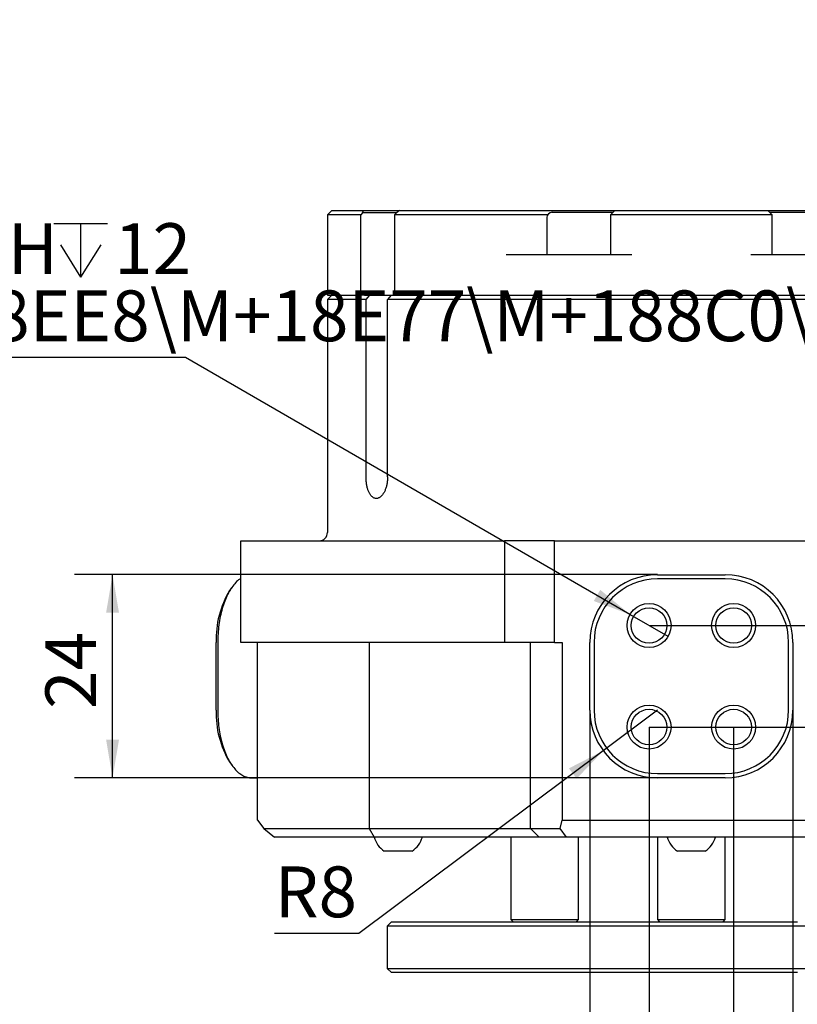
# Model space of a CAD drawing. Extents: x 0 to 784, y -1 to 554.
# Drawn here: x 78 to 139, y 179 to 256 of the extents above; entities that cross this region are included whole.
import ezdxf

# ---------------------------------------------------------------- set-up
doc = ezdxf.new("R2010")
doc.units = 0
doc.linetypes.add('SLD-实线', pattern=[0])
doc.layers.get('0').update_dxf_attribs({"linetype": 'CONTINUOUS'})
doc.layers.add('图框', color=179, linetype='SLD-实线')
doc.styles.add('SLDTEXTSTYLE0', font='锐字云字库细圆体GBK.TTF', dxfattribs={"bigfont": 'bigfont'})
doc.styles.add('SLDTEXTSTYLE9', font='锐字云字库细圆体GBK.TTF')
doc.dimstyles.new('SLDDIMSTYLE10', dxfattribs={"dimtxt": 4, "dimasz": 3, "dimexe": 0, "dimexo": 0.0625, "dimgap": 1, "dimtad": 0, "dimtih": 1, "dimtoh": 1, "dimlfac": 1.5, "dimrnd": 1e-09, "dimzin": 12, "dimtxsty": 'SLDTEXTSTYLE9', "dimblk1": 'NONE', "dimsah": 1, "dimcen": 0, "dimazin": 3, "dimtfac": 1, "dimtmove": 0, "dimatfit": 3, "dimtolj": 1, "dimtzin": 12})
doc.dimstyles.new('SLDDIMSTYLE2', dxfattribs={"dimtxt": 4, "dimasz": 3, "dimexe": 0, "dimexo": 0.0625, "dimgap": 1, "dimtad": 2, "dimlfac": 1.5, "dimrnd": 1e-09, "dimzin": 12, "dimtxsty": 'SLDTEXTSTYLE9', "dimsah": 1, "dimcen": 0.09, "dimazin": 3, "dimtfac": 1, "dimtofl": 0, "dimtmove": 0, "dimatfit": 3, "dimtolj": 1, "dimtzin": 12})
doc.dimstyles.new('SLDDIMSTYLE6', dxfattribs={"dimtxt": 4, "dimasz": 3, "dimexe": 0, "dimexo": 0.0625, "dimgap": 1, "dimtad": 2, "dimlfac": 1.5, "dimrnd": 1e-09, "dimzin": 12, "dimtxsty": 'SLDTEXTSTYLE9', "dimsah": 1, "dimcen": 0.09, "dimazin": 3, "dimtfac": 1, "dimtmove": 0, "dimatfit": 3, "dimtolj": 1, "dimtzin": 12})
doc.dimstyles.new('SLDDIMSTYLE9', dxfattribs={"dimtxt": 4, "dimasz": 3, "dimexe": 0, "dimexo": 0.0625, "dimgap": 1, "dimtad": 0, "dimtih": 1, "dimtoh": 1, "dimlfac": 1.5, "dimrnd": 1e-09, "dimzin": 12, "dimtxsty": 'SLDTEXTSTYLE9', "dimsah": 1, "dimcen": 0, "dimazin": 3, "dimtfac": 1, "dimtofl": 0, "dimtmove": 0, "dimatfit": 3, "dimtolj": 1, "dimtzin": 12})

# ---------------------------------------------------------------- blocks, each defined once
blk = doc.blocks.new('_D_6')
at = {"layer": '图框'}
for p, q in [((49.556, 97.005), (49.556, 147.63)), ((130.767, 97.005), (46.556, 97.005)), ((49.556, 97.005), (49.556, 58.204)), ((123.1, 58.204), (46.556, 58.204))]:
    blk.add_line(p, q, dxfattribs=at)
for points in [[(49.556, 97.005), (49.048, 94.005), (50.064, 94.005)], [(49.556, 58.204), (50.064, 61.204), (49.048, 61.204)]]:
    blk.add_solid(points, dxfattribs=at)
at = {"layer": '图框', "char_height": 4, "attachment_point": 1, "rotation": 90, "style": 'SLDTEXTSTYLE0'}
for s, insert in [('单边闭\\M+18D87\\M+18DC5\\M+18FAC\\M+18EDA\\M+190A153.2', (44.266, 101.38)), ('单边\\M+191C5开\\M+18DC5\\M+191E5\\M+18EDA\\M+190A158.2', (38.977, 101.407))]:
    blk.add_mtext(s, dxfattribs=dict(at, insert=insert))
blk = doc.blocks.new('_D_22')
at = {"layer": '图框'}
for p, q in [((128.1, 201.816), (123.83, 198.621)), ((123.83, 198.621), (104.574, 184.218)), ((104.574, 184.218), (97.93, 184.218))]:
    blk.add_line(p, q, dxfattribs=at)
blk.add_solid([(123.83, 198.621), (121.123, 197.231), (121.732, 196.418)], dxfattribs=at)
at = {"layer": '图框', "insert": (97.93, 189.509), "char_height": 4, "attachment_point": 1, "style": 'SLDTEXTSTYLE9'}
blk.add_mtext('R8', dxfattribs=at)
blk = doc.blocks.new('SW_SYMBOL_HOLE_DEPTH')
at = {"layer": '图框', "color": 0}
for p, q in [((0, 875), (800, 875)), ((400, 875), (400, 75)), ((100, 555), (400, 75)), ((700, 555), (400, 75))]:
    blk.add_line(p, q, dxfattribs=at)
blk = doc.blocks.new('_D_23')
at = {"layer": '图框'}
for p, q in [((90.899, 229.576), (59.589, 229.576)), ((125.933, 209.349), (90.899, 229.576)), ((128.935, 207.616), (125.933, 209.349))]:
    blk.add_line(p, q, dxfattribs=at)
blk.add_solid([(125.933, 209.349), (123.588, 211.289), (123.08, 210.409)], dxfattribs=at)
at = {"layer": '图框', "xscale": 0.005290909090909091, "yscale": 0.005290909090909091, "zscale": 0.005290909090909091}
blk.add_blockref('SW_SYMBOL_HOLE_DEPTH', (80.533, 235.51), dxfattribs=at)
at = {"layer": '图框', "char_height": 4, "attachment_point": 1}
for s, insert, style in [('4-M5-6H', (59.589, 240.156), 'SLDTEXTSTYLE9'), ('12', (85.293, 240.156), 'SLDTEXTSTYLE9'), ('\\M+18EE8\\M+18E77\\M+188C0\\M+19195\\M+18D45', (62.98, 234.867), 'SLDTEXTSTYLE0')]:
    blk.add_mtext(s, dxfattribs=dict(at, insert=insert, style=style))
blk = doc.blocks.new('_NONE')
blk = doc.blocks.new('_D_24')
at = {"layer": '图框'}
for p, q in [((128.1, 212.483), (82.164, 212.483)), ((85.164, 196.483), (85.164, 212.483)), ((128.1, 196.483), (82.164, 196.483))]:
    blk.add_line(p, q, dxfattribs=at)
for points in [[(85.164, 212.483), (84.656, 209.483), (85.672, 209.483)], [(85.164, 196.483), (85.672, 199.483), (84.656, 199.483)]]:
    blk.add_solid(points, dxfattribs=at)
at = {"layer": '图框', "insert": (79.873, 201.913), "char_height": 4, "attachment_point": 1, "rotation": 90, "style": 'SLDTEXTSTYLE9'}
blk.add_mtext('24', dxfattribs=at)
blk = doc.blocks.new('_D_25')
at = {"layer": '图框'}
for p, q in [((122.767, 201.816), (122.767, 154.149)), ((138.767, 201.816), (138.767, 154.149)), ((122.767, 157.149), (138.767, 157.149))]:
    blk.add_line(p, q, dxfattribs=at)
for points in [[(122.767, 157.149), (125.767, 156.641), (125.767, 157.657)], [(138.767, 157.149), (135.767, 157.657), (135.767, 156.641)]]:
    blk.add_solid(points, dxfattribs=at)
at = {"layer": '图框', "insert": (128.198, 162.44), "char_height": 4, "attachment_point": 1, "style": 'SLDTEXTSTYLE9'}
blk.add_mtext('24', dxfattribs=at)
blk = doc.blocks.new('_D_26')
at = {"layer": '图框'}
for p, q in [((127.434, 200.483), (127.434, 162.149)), ((134.1, 200.483), (134.1, 162.149)), ((127.434, 165.149), (122.434, 165.149)), ((127.434, 165.149), (134.1, 165.149)), ((134.1, 165.149), (139.1, 165.149))]:
    blk.add_line(p, q, dxfattribs=at)
for points in [[(127.434, 165.149), (124.434, 165.657), (124.434, 164.641)], [(134.1, 165.149), (137.1, 164.641), (137.1, 165.657)]]:
    blk.add_solid(points, dxfattribs=at)
at = {"layer": '图框', "insert": (128.575, 170.44), "char_height": 4, "attachment_point": 1, "style": 'SLDTEXTSTYLE9'}
blk.add_mtext('10', dxfattribs=at)
blk = doc.blocks.new('_D_27')
at = {"layer": '图框'}
for p, q in [((176.37, 208.483), (176.37, 213.483)), ((127.434, 208.483), (179.37, 208.483)), ((176.37, 208.483), (176.37, 200.483)), ((127.434, 200.483), (179.37, 200.483)), ((176.37, 200.483), (176.37, 195.483))]:
    blk.add_line(p, q, dxfattribs=at)
for points in [[(176.37, 208.483), (176.878, 211.483), (175.862, 211.483)], [(176.37, 200.483), (175.862, 197.483), (176.878, 197.483)]]:
    blk.add_solid(points, dxfattribs=at)
at = {"layer": '图框', "insert": (171.079, 202.305), "char_height": 4, "attachment_point": 1, "rotation": 90, "style": 'SLDTEXTSTYLE9'}
blk.add_mtext('12', dxfattribs=at)

msp = doc.modelspace()

# ---------------------------------------------------------------- linework, layer by layer
at = {"color": 7, "linetype": 'SLD-实线'}
for p, q in [((102.435072, 241.149244), (102.101739, 240.81591)), ((102.435072, 241.149244), (102.43516, 241.149244)), ((102.43516, 241.149244), (104.935942, 241.149244)), ((104.860222, 240.982577), (104.935942, 241.149244)), ((104.935942, 241.149244), (107.769275, 241.149244)), ((107.769275, 241.149244), (107.526889, 240.982577)), ((107.769275, 241.149244), (116.349156, 241.149244)), ((116.349156, 241.149244), (118.763419, 241.149244)), ((118.763419, 241.149244), (119.178157, 241.149244)), ((119.178157, 241.149244), (124.739585, 241.149244)), ((124.739585, 241.149244), (124.406252, 240.81591)), ((124.739585, 241.149244), (126.133705, 241.149244)), ((126.133705, 241.149244), (135.400295, 241.149244)), ((135.400295, 241.149244), (136.794415, 241.149244)), ((137.127748, 240.81591), (136.794415, 241.149244)), ((136.794415, 241.149244), (142.355843, 241.149244)), ((102.101739, 240.81591), (102.101739, 237.682577)), ((102.101844, 240.81591), (102.101739, 240.81591)), ((104.715252, 240.81591), (102.101844, 240.81591)), ((104.860222, 240.982577), (104.715252, 240.81591)), ((104.715252, 234.482577), (104.715252, 240.81591)), ((107.526889, 240.982577), (104.860222, 240.982577)), ((107.381919, 240.81591), (107.526889, 240.982577)), ((107.381919, 240.81591), (107.381919, 234.482577)), ((116.179534, 240.81591), (107.381919, 240.81591)), ((119.076649, 240.81591), (116.179534, 240.81591)), ((119.443927, 240.81591), (119.076649, 240.81591)), ((119.383163, 240.599244), (119.383163, 237.682577)), ((119.79983, 241.01591), (124.606252, 241.01591)), ((124.406252, 240.81591), (124.406252, 237.682577)), ((126.079196, 240.81591), (124.406252, 240.81591)), ((135.454804, 240.81591), (126.079196, 240.81591)), ((137.127748, 240.81591), (135.454804, 240.81591)), ((136.927748, 241.01591), (141.73417, 241.01591)), ((137.127748, 237.682577), (137.127748, 240.81591)), ((102.100333, 237.682577), (102.100333, 234.482577)), ((102.100333, 237.682577), (102.101844, 237.682577)), ((116.179534, 237.682577), (126.079196, 237.682577)), ((135.454804, 237.682577), (145.354466, 237.682577)), ((102.433667, 234.482577), (102.100333, 234.149244)), ((102.100333, 234.482577), (104.715252, 234.482577)), ((105.0052, 234.482577), (104.715252, 234.482577)), ((105.0052, 234.482577), (105.423821, 234.482577)), ((105.134631, 234.149244), (105.423821, 234.482577)), ((105.423821, 234.482577), (107.123821, 234.482577)), ((107.123821, 234.482577), (106.834631, 234.149244)), ((107.123821, 234.482577), (107.381919, 234.482577)), ((107.381919, 234.482577), (159.433667, 234.482577)), ((102.100333, 234.149244), (102.100333, 215.81591)), ((105.134631, 234.149244), (102.100333, 234.149244)), ((105.134631, 220.182577), (105.134631, 234.149244)), ((106.834631, 220.182577), (106.834631, 234.149244)), ((159.433667, 234.149244), (106.834631, 234.149244)), ((95.270656, 207.149244), (95.270656, 215.149244)), ((95.270656, 215.149244), (103.44747, 215.149244)), ((103.44747, 215.149244), (107.857056, 215.149244)), ((107.857056, 215.149244), (116.033871, 215.149244)), ((116.033871, 215.149244), (116.033871, 207.149244)), ((119.991513, 215.149244), (116.033871, 215.149244)), ((119.991513, 207.149244), (119.991513, 215.149244)), ((119.991513, 215.149244), (141.542486, 215.149244)), ((128.100333, 212.482577), (133.433667, 212.482577)), ((133.433667, 212.149244), (128.100333, 212.149244)), ((94.579923, 211.503892), (94.387473, 211.231727)), ((93.330848, 201.81591), (93.330848, 207.149244)), ((93.452857, 207.149244), (93.452857, 201.81591)), ((116.033871, 207.149244), (95.270656, 207.149244)), ((96.595382, 193.149244), (96.595382, 207.149244)), ((105.373892, 207.149244), (105.373892, 192.482577)), ((119.991513, 207.149244), (116.033871, 207.149244)), ((118.100333, 192.482577), (118.100333, 207.149244)), ((119.991513, 207.149244), (120.59896, 207.149244)), ((120.59896, 207.149244), (120.59896, 193.149244)), ((122.767, 201.81591), (122.767, 207.149244)), ((123.100333, 207.149244), (123.100333, 201.81591)), ((138.433667, 201.81591), (138.433667, 207.149244)), ((138.767, 207.149244), (138.767, 201.81591)), ((94.387473, 197.733427), (94.579923, 197.461262)), ((96.119523, 196.482577), (96.595382, 196.482577)), ((128.100333, 196.81591), (133.433667, 196.81591)), ((133.433667, 196.482577), (128.100333, 196.482577)), ((96.595382, 193.149244), (97.083416, 192.482577)), ((120.420327, 192.482577), (120.59896, 193.149244)), ((120.59896, 193.149244), (140.93504, 193.149244)), ((97.083416, 192.482577), (97.916541, 191.81591)), ((97.083416, 192.482577), (105.373892, 192.482577)), ((105.373892, 192.482577), (108.100333, 192.482577)), ((105.373892, 192.482577), (105.783235, 191.81591)), ((108.100333, 192.482577), (118.100333, 192.482577)), ((118.100333, 192.482577), (120.420327, 192.482577)), ((118.100333, 192.482577), (118.767, 191.81591)), ((120.931878, 191.81591), (120.420327, 192.482577)), ((105.783235, 191.81591), (97.916541, 191.81591)), ((108.433667, 191.81591), (105.783235, 191.81591)), ((118.767, 191.81591), (108.433667, 191.81591)), ((116.553328, 191.81591), (116.553328, 185.31591)), ((120.931878, 191.81591), (118.767, 191.81591)), ((140.602122, 191.81591), (120.931878, 191.81591)), ((121.886661, 185.31591), (121.886661, 191.81591)), ((128.100333, 191.81591), (128.100333, 185.31591)), ((133.433667, 185.31591), (133.433667, 191.81591)), ((108.772989, 190.71591), (106.572989, 190.71591)), ((131.867, 190.71591), (129.667, 190.71591)), ((116.553328, 185.31591), (116.719995, 185.149244)), ((116.553328, 185.31591), (121.886661, 185.31591)), ((121.719995, 185.149244), (121.886661, 185.31591)), ((128.100333, 185.31591), (128.267, 185.149244)), ((128.100333, 185.31591), (133.433667, 185.31591)), ((133.267, 185.149244), (133.433667, 185.31591)), ((107.137091, 185.149244), (106.803757, 184.81591)), ((106.803757, 184.81591), (106.803757, 181.482577)), ((107.250339, 184.81591), (106.803757, 184.81591)), ((107.137091, 185.149244), (107.539015, 185.149244)), ((109.250339, 184.81591), (107.250339, 184.81591)), ((107.539015, 185.149244), (109.539015, 185.149244)), ((113.803757, 184.81591), (109.250339, 184.81591)), ((109.539015, 185.149244), (113.637091, 185.149244)), ((113.637091, 185.149244), (122.399486, 185.149244)), ((122.566153, 184.81591), (113.803757, 184.81591)), ((122.399486, 185.149244), (125.899486, 185.149244)), ((125.899486, 184.81591), (122.566153, 184.81591)), ((125.899486, 185.149244), (135.634513, 185.149244)), ((135.634513, 184.81591), (125.899486, 184.81591)), ((135.634513, 185.149244), (139.134513, 185.149244)), ((138.967847, 184.81591), (135.634513, 184.81591)), ((147.730242, 184.81591), (138.967847, 184.81591)), ((106.803757, 181.482577), (107.137091, 181.149244)), ((106.803757, 181.482577), (107.250339, 181.482577)), ((107.250339, 181.482577), (109.250339, 181.482577)), ((109.250339, 181.482577), (113.803757, 181.482577)), ((113.803757, 181.482577), (122.566153, 181.482577)), ((122.566153, 181.482577), (125.899486, 181.482577)), ((125.899486, 181.482577), (135.634513, 181.482577)), ((135.634513, 181.482577), (138.967847, 181.482577)), ((138.967847, 181.482577), (147.730242, 181.482577)), ((107.539015, 181.149244), (107.137091, 181.149244)), ((109.539015, 181.149244), (107.539015, 181.149244)), ((113.637091, 181.149244), (109.539015, 181.149244)), ((122.399486, 181.149244), (113.637091, 181.149244)), ((125.899486, 181.149244), (122.399486, 181.149244)), ((135.634513, 181.149244), (125.899486, 181.149244)), ((139.134513, 181.149244), (135.634513, 181.149244))]:
    msp.add_line(p, q, dxfattribs=at)
at = {"color": 7, "linetype": 'SLD-实线', "flags": 128}
for points in [[(95.270656, 212.205145), (95.262351, 212.199538), (95.18019, 212.140742), (95.099034, 212.076601), (95.018971, 212.007184), (94.940087, 211.932565), (94.862465, 211.852824), (94.78619, 211.768046), (94.711342, 211.678322), (94.638003, 211.583748), (94.566249, 211.484426), (94.49616, 211.380461), (94.427808, 211.271966), (94.361268, 211.159056), (94.296611, 211.041852), (94.233905, 210.92048), (94.173219, 210.795069), (94.114617, 210.665755), (94.058162, 210.532675), (94.003914, 210.395971), (93.951932, 210.255791), (93.902271, 210.112285), (93.854984, 209.965606), (93.810122, 209.81591), (93.767733, 209.66336), (93.727863, 209.508117), (93.690553, 209.350348), (93.655845, 209.190222), (93.623774, 209.027911), (93.594376, 208.863587), (93.567682, 208.697429), (93.543721, 208.529612), (93.522518, 208.360317), (93.504096, 208.189725), (93.488474, 208.01802), (93.47567, 207.845383), (93.465697, 207.672002), (93.458566, 207.49806), (93.454284, 207.323745), (93.452857, 207.149244)], [(93.452857, 201.81591), (93.454284, 201.641409), (93.458566, 201.467094), (93.465697, 201.293152), (93.47567, 201.119771), (93.488474, 200.947134), (93.504096, 200.775429), (93.522518, 200.604837), (93.543721, 200.435542), (93.567682, 200.267725), (93.594376, 200.101567), (93.623774, 199.937243), (93.655845, 199.774932), (93.690553, 199.614806), (93.727863, 199.457037), (93.767733, 199.301794), (93.810122, 199.149244), (93.854984, 198.999548), (93.902271, 198.852869), (93.951932, 198.709363), (94.003914, 198.569183), (94.058162, 198.432479), (94.114617, 198.299399), (94.173219, 198.170085), (94.233905, 198.044674), (94.296611, 197.923302), (94.361268, 197.806098), (94.427808, 197.693188), (94.49616, 197.584693), (94.566249, 197.480728), (94.638003, 197.381406), (94.711342, 197.286832), (94.78619, 197.197108), (94.862465, 197.11233), (94.940087, 197.032589), (95.018971, 196.95797), (95.099034, 196.888553), (95.18019, 196.824412), (95.262351, 196.765616), (95.345431, 196.712229), (95.429339, 196.664306), (95.513987, 196.6219), (95.599282, 196.585056), (95.685135, 196.553813), (95.771453, 196.528204), (95.858144, 196.508258), (95.945115, 196.493996), (96.032272, 196.485433), (96.119523, 196.482577)]]:
    msp.add_lwpolyline(points, dxfattribs=at)
at = {"color": 7, "linetype": 'SLD-实线'}
for centre, radius in [((127.433667, 208.482577), 1.733333), ((134.100333, 208.482577), 1.733333), ((127.433667, 208.482577), 1.4), ((134.100333, 208.482577), 1.4), ((127.433667, 200.482577), 1.733333), ((127.433667, 200.482577), 1.4), ((134.100333, 200.482577), 1.733333), ((134.100333, 200.482577), 1.4)]:
    msp.add_circle(centre, radius, dxfattribs=at)
for centre, radius, start, end in [((119.79983, 240.599244), 0.416667, 90, 180), ((101.433667, 215.81591), 0.666667, 270, 0), ((128.100333, 207.149244), 5.333333, 90, 180), ((133.433667, 207.149244), 5.333333, 0, 90), ((128.100333, 207.149244), 5, 90, 180), ((133.433667, 207.149244), 5, 0, 90), ((100.673576, 207.426785), 7.347971, 148.81372338, 182.16463922), ((100.673576, 201.538369), 7.347971, 177.83536078, 211.18627662), ((128.100333, 201.81591), 5.333333, 180, 270), ((128.100333, 201.81591), 5, 180, 270), ((133.433667, 201.81591), 5, 270, 0), ((133.433667, 201.81591), 5.333333, 270, 0), ((107.672989, 192.356819), 1.975496, 195.89106996, 236.16367681), ((107.672989, 192.356819), 1.975496, 303.83632319, 344.10893004), ((130.767, 192.356819), 1.975496, 195.89106996, 236.16367681), ((130.767, 192.356819), 1.975496, 303.83632319, 344.10893004)]:
    msp.add_arc(centre, radius, start, end, dxfattribs=at)
for points, knots in [([(105.940938, 218.482577), (105.917546, 218.483699), (105.8706, 218.48595), (105.800839, 218.504304), (105.731793, 218.533996), (105.664923, 218.575808), (105.600938, 218.628706), (105.5401, 218.692193), (105.481864, 218.766956), (105.427312, 218.851838), (105.376926, 218.945832), (105.330871, 219.048011), (105.288817, 219.159259), (105.251518, 219.277778), (105.219201, 219.40234), (105.191976, 219.531797), (105.169591, 219.667318), (105.150909, 219.82108), (105.137362, 219.993453), (105.135545, 220.119276), (105.134631, 220.182577)], [0, 0, 0, 0, 0.052679703, 0.105725686, 0.159926512, 0.214526159, 0.26739631, 0.32063577, 0.374446717, 0.429040173, 0.482153115, 0.535266063, 0.589136426, 0.643791019, 0.696755871, 0.750091714, 0.804002631, 0.858701668, 0.928913187, 1, 1, 1, 1]), ([(106.834631, 220.182577), (106.834012, 220.135678), (106.83277, 220.041553), (106.822653, 219.900155), (106.806309, 219.759073), (106.783339, 219.621211), (106.754356, 219.488179), (106.719681, 219.360647), (106.679006, 219.237591), (106.633031, 219.121424), (106.582379, 219.013343), (106.527617, 218.913886), (106.468353, 218.822497), (106.405633, 218.740972), (106.340174, 218.669977), (106.272639, 218.609907), (106.20248, 218.560335), (106.123537, 218.518839), (106.035814, 218.488668), (105.972694, 218.484616), (105.940938, 218.482577)], [0, 0, 0, 0, 0.052679606, 0.105725495, 0.159926232, 0.21452579, 0.267395842, 0.320635199, 0.374446039, 0.429039378, 0.482152437, 0.535265501, 0.589135987, 0.643790709, 0.696755515, 0.750091315, 0.804002188, 0.85870118, 0.928912943, 1, 1, 1, 1])]:
    msp.add_open_spline(points, degree=3, knots=knots, dxfattribs=at)

# ---------------------------------------------------------------- dimensions: what is measured, and where the dimension line sits
at = {"layer": '图框'}
dim = msp.add_linear_dim(base=(49.556493, 58.204137), p1=(130.767, 97.005329), p2=(123.100333, 58.204137), angle=90, text='单边打开最大尺寸58.2\\P单边闭合最小尺寸53.2', dimstyle='SLDDIMSTYLE2', dxfattribs=at)
dim.commit()
dim.dimension.update_dxf_attribs({"geometry": '_D_6', "text_midpoint": (49.556493, 124.50468), "dimtype": 160})
dim = msp.add_diameter_dim_2p(p1=(128.934777, 207.61591), p2=(125.932556, 209.349244), text='4-M5-6H{\\fGDT;x}12\\P手指安装孔', dimstyle='SLDDIMSTYLE10', override={"dimpost": '<>'}, dxfattribs=at)
dim.commit()
dim.dimension.update_dxf_attribs({"geometry": '_D_23', "text_midpoint": (74.618561, 234.970575), "dimtype": 163})
for base, p1, p2, dimstyle, picture, middle in [((176.369818, 200.482577), (127.433667, 208.482577), (127.433667, 200.482577), 'SLDDIMSTYLE6', '_D_27', (176.369818, 204.482577)), ((85.164182, 212.482577), (128.100333, 196.482577), (128.100333, 212.482577), 'SLDDIMSTYLE2', '_D_24', (85.164182, 204.482577))]:
    dim = msp.add_linear_dim(base=base, p1=p1, p2=p2, angle=90, dimstyle=dimstyle, dxfattribs=at)
    dim.commit()
    dim.dimension.update_dxf_attribs({"geometry": picture, "text_midpoint": middle, "dimtype": 160})
dim = msp.add_radius_dim(center=(128.100333, 201.81591), mpoint=(123.829599, 198.621341), dimstyle='SLDDIMSTYLE9', dxfattribs=at)
dim.commit()
dim.dimension.update_dxf_attribs({"geometry": '_D_22', "text_midpoint": (100.6269, 186.862419), "dimtype": 164})
for base, p1, p2, dimstyle, picture, middle in [((138.767, 157.149244), (122.767, 201.81591), (138.767, 201.81591), 'SLDDIMSTYLE2', '_D_25', (130.767, 157.149244)), ((134.100333, 165.149244), (127.433667, 200.482577), (134.100333, 200.482577), 'SLDDIMSTYLE6', '_D_26', (130.767, 165.149244))]:
    dim = msp.add_linear_dim(base=base, p1=p1, p2=p2, dimstyle=dimstyle, dxfattribs=at)
    dim.commit()
    dim.dimension.update_dxf_attribs({"geometry": picture, "text_midpoint": middle, "dimtype": 160})

doc.saveas('drawing.dxf')
